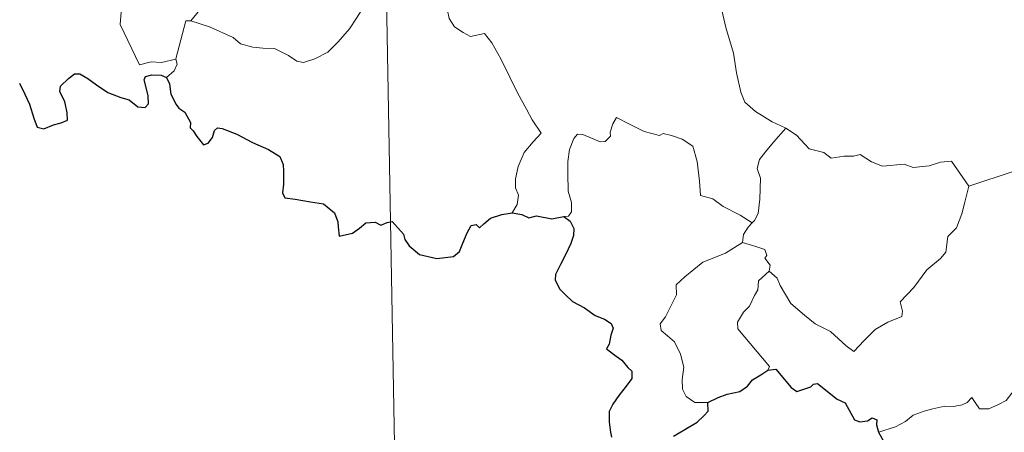
# Model space of a CAD drawing. Units: metres. Extents: x 624963 to 629471, y 4655121 to 4658171.
# Drawn here: x 625290 to 625407, y 4657062 to 4657111 of the extents above; entities that cross this region are included whole.
import ezdxf

# ---------------------------------------------------------------- set-up
doc = ezdxf.new("R2010")
doc.units = ezdxf.units.M
doc.header["$MEASUREMENT"] = 0
doc.layers.add('Level 63', color=7, linetype='Continuous', lineweight=0)

msp = doc.modelspace()

# ---------------------------------------------------------------- linework, layer by layer
at = {"layer": 'Level 63', "linetype": 'Continuous', "lineweight": 0}
for points in [[(625332.02, 4657180.43), (625337.44, 4656879.32)], [(625296.26, 4657135.81), (625296.55, 4657135.14), (625296.23, 4657134.37), (625296.13, 4657133.06), (625296.2, 4657132.39), (625297.03, 4657130.95), (625298.21, 4657128.86), (625298.98, 4657127.39), (625299.16, 4657126.43), (625300.03, 4657125.18), (625300.55, 4657124.38), (625300.73, 4657122.55), (625300.96, 4657119.87), (625301.27, 4657117.08), (625301.72, 4657114.51), (625301.87, 4657113.41), (625301.58, 4657112.35), (625301.46, 4657110.88), (625303.79, 4657106.07), (625305.19, 4657106.43), (625306.4, 4657106.35), (625308.11, 4657106.73)], [(625373.56, 4657116.28), (625372.7, 4657113.95), (625373.17, 4657112.58), (625373.65, 4657110.5), (625374.56, 4657107.45), (625374.9, 4657105.1), (625375.43, 4657102.81), (625375.9, 4657101.61), (625377.17, 4657100.5), (625379.16, 4657099.27), (625380.73, 4657098.56), (625380.78, 4657098.53)], [(625317.06, 4657115.63), (625316.38, 4657115.3), (625314.59, 4657114.78), (625312.53, 4657113.8), (625310.99, 4657112.6), (625309.91, 4657111.29)], [(625309.91, 4657111.29), (625312.14, 4657110.59), (625314.95, 4657109.32), (625315.83, 4657108.56), (625317.27, 4657108.18), (625318.48, 4657108.05), (625319.86, 4657108.02), (625321.55, 4657107.19), (625322.54, 4657106.51), (625323.34, 4657106.33), (625324.69, 4657106.78), (625326.21, 4657107.56), (625327.45, 4657108.79), (625328.82, 4657110.34), (625329.64, 4657111.64), (625330.47, 4657112.94), (625331.25, 4657114.51)], [(625340.5, 4657112.53), (625340.67, 4657111.57), (625341.31, 4657110.57), (625342.33, 4657109.93), (625343.23, 4657109.42), (625344.9, 4657109.8), (625345.76, 4657108.7), (625346.84, 4657106.76), (625347.89, 4657104.59), (625348.81, 4657102.71), (625349.9, 4657100.76), (625350.58, 4657099.52), (625351.63, 4657097.92), (625350.7, 4657096.9), (625349.63, 4657095.61), (625348.89, 4657093.93), (625348.6, 4657092.47), (625348.57, 4657091.41), (625348.93, 4657090.52), (625348.77, 4657089.41), (625348.19, 4657088.41)], [(625308.11, 4657106.73), (625308.1, 4657106.78), (625309.32, 4657111.3), (625309.91, 4657111.29)], [(625306.98, 4657104.57), (625307.93, 4657105.36), (625308.27, 4657106.15), (625308.11, 4657106.73)], [(625376.8, 4657087.24), (625375.35, 4657088.13), (625373.32, 4657089.2), (625372.09, 4657090.08), (625370.62, 4657090.5), (625370.51, 4657092.21), (625370.23, 4657094.53), (625369.7, 4657096.35), (625368.44, 4657097.21), (625367.19, 4657097.65), (625366.18, 4657097.88), (625365.76, 4657097.66), (625363.9, 4657098.1), (625362.15, 4657099.01), (625360.61, 4657099.78), (625360.19, 4657099.03), (625359.87, 4657098.04), (625359.89, 4657097.55), (625359.25, 4657096.94), (625358.66, 4657096.89), (625356.59, 4657097.77), (625355.99, 4657097.79), (625355.52, 4657097.27), (625355.03, 4657095.99), (625354.83, 4657094.54), (625354.84, 4657093.1), (625354.87, 4657091.01), (625355.27, 4657089.64), (625355.26, 4657088.53), (625354.89, 4657088.03), (625354.33, 4657087.97)], [(625380.78, 4657098.53), (625379.33, 4657096.86), (625378.37, 4657095.7), (625377.65, 4657094.8), (625377.37, 4657093.71), (625377.77, 4657092.57), (625377.68, 4657090.05), (625377.52, 4657088.33), (625377.07, 4657087.53), (625376.8, 4657087.24)], [(625380.78, 4657098.53), (625382.07, 4657097.7), (625383.59, 4657096.04), (625385.31, 4657095.62), (625386.18, 4657094.95), (625387.73, 4657095.18), (625388.85, 4657095.17), (625389.65, 4657095.38), (625391.01, 4657094.51), (625392.31, 4657093.99), (625394.9, 4657094.23), (625395.98, 4657093.82), (625397.87, 4657094.03), (625399.22, 4657094.45), (625400.54, 4657094.57), (625402.61, 4657091.61)], [(625402.61, 4657091.61), (625407.99, 4657093.4)], [(625378.82, 4657081.47), (625379.78, 4657080.63), (625380.11, 4657079.78), (625381.38, 4657077.63), (625383.01, 4657076.24), (625384.28, 4657075.2), (625386.1, 4657074.29), (625387.99, 4657072.56), (625388.88, 4657071.91), (625390.15, 4657073.21), (625391.46, 4657074.53), (625392.94, 4657075.39), (625394.61, 4657076.07), (625394.69, 4657076.69), (625394.41, 4657077.83), (625396.04, 4657079.52), (625397.61, 4657081.63), (625399.24, 4657083), (625399.86, 4657083.75), (625400.12, 4657085.62), (625401.12, 4657086.64), (625401.75, 4657088.32), (625402.14, 4657089.68), (625402.61, 4657091.61)], [(625376.8, 4657087.24), (625376.32, 4657086.73), (625375.74, 4657085.85), (625375.64, 4657084.89)], [(625371.5, 4657065.84), (625369.97, 4657065.83), (625368.92, 4657066.53), (625368.5, 4657067.41), (625368.46, 4657068.56), (625368.64, 4657070.04), (625368.26, 4657071.59), (625367.54, 4657073.07), (625366.69, 4657073.75), (625365.94, 4657074.39), (625365.81, 4657075.2), (625366.46, 4657076.05), (625367.78, 4657078.65), (625367.72, 4657079.84), (625368.78, 4657080.8), (625370.9, 4657082.54), (625373.6, 4657083.62), (625375.64, 4657084.89)], [(625375.64, 4657084.89), (625377.24, 4657084.42), (625378.3, 4657084.04), (625378.54, 4657083.35), (625378.29, 4657083.02), (625378.92, 4657082.2), (625378.82, 4657081.47)], [(625378.64, 4657069.68), (625378.87, 4657070.11), (625375.08, 4657074.6), (625375.02, 4657075.38), (625375.75, 4657076.6), (625376.45, 4657077.31), (625377.08, 4657078.56), (625377.45, 4657079.27), (625377.55, 4657080.33), (625378.82, 4657081.47)], [(625411.13, 4657070.74), (625410.61, 4657070.42), (625410.05, 4657069.6), (625409.53, 4657069.23), (625408.63, 4657067.75), (625407.74, 4657066.92), (625407.05, 4657066.07), (625406.15, 4657065.58), (625404.98, 4657065.09), (625403.88, 4657065.06), (625403.34, 4657065.83), (625402.96, 4657066.43), (625402.41, 4657065.83), (625401.81, 4657065.55), (625400.76, 4657065.36), (625399.74, 4657065.38), (625398.32, 4657065.07), (625397.3, 4657064.78), (625395.96, 4657064.31), (625395.05, 4657063.57), (625393.88, 4657062.93), (625391.84, 4657062.28)]]:
    msp.add_lwpolyline(points, dxfattribs=at)
at = {"layer": 'Level 63', "linetype": 'Continuous', "lineweight": 30}
for points in [[(625289.47, 4657103.87), (625290.1, 4657102.57), (625290.67, 4657101.37), (625291.18, 4657099.7), (625291.59, 4657098.65), (625292.39, 4657098.44), (625293.53, 4657098.93), (625294.46, 4657099.16), (625295.19, 4657099.47), (625295.18, 4657100.36), (625294.89, 4657101.71), (625294.3, 4657102.84), (625294.36, 4657103.51), (625295.34, 4657104.43), (625296.03, 4657105), (625296.69, 4657105), (625297.64, 4657104.42), (625298.65, 4657103.66), (625299.99, 4657102.75), (625301.57, 4657102.16), (625302.56, 4657101.91), (625303.58, 4657101.05), (625304.45, 4657100.97), (625304.87, 4657101.42), (625304.81, 4657102.39), (625304.32, 4657104.27), (625304.5, 4657104.68), (625305.25, 4657104.88), (625306.36, 4657104.82), (625306.98, 4657104.57)], [(625306.98, 4657104.57), (625307.34, 4657103.78), (625307.52, 4657102.57), (625308.14, 4657101.32), (625308.48, 4657100.9), (625309.2, 4657100.42), (625309.86, 4657099.17), (625309.82, 4657098.54), (625310.17, 4657098.19), (625310.61, 4657097.53), (625311.39, 4657096.52), (625311.95, 4657096.74), (625312.46, 4657097.41), (625312.72, 4657098.22), (625313.08, 4657098.57), (625313.65, 4657098.46), (625315.36, 4657097.79), (625317.23, 4657096.8), (625319.16, 4657095.99), (625320.52, 4657095.15), (625320.89, 4657094.17), (625320.93, 4657093.41), (625320.94, 4657091.83), (625320.82, 4657090.82), (625321.09, 4657090.21), (625322.32, 4657090.07), (625324.17, 4657089.75), (625325.71, 4657089.48), (625327, 4657088.43), (625327.41, 4657087.35), (625327.44, 4657086.75), (625327.58, 4657085.66), (625329.15, 4657086), (625330.01, 4657086.59), (625330.74, 4657087.25), (625331.88, 4657087.3), (625332.53, 4657086.95), (625333.28, 4657087.29), (625333.9, 4657087.41), (625335.25, 4657085.89), (625335.4, 4657085.25), (625335.9, 4657084.5), (625337.13, 4657083.47), (625339.22, 4657082.98), (625341.2, 4657083.23), (625341.9, 4657083.81), (625342.31, 4657084.8), (625342.81, 4657086.03), (625343.29, 4657086.92), (625343.89, 4657087.03), (625344.3, 4657086.64), (625344.8, 4657087.12), (625345.61, 4657087.78), (625346.96, 4657088.23), (625348.19, 4657088.41)], [(625348.19, 4657088.41), (625349.34, 4657088.21), (625350.17, 4657087.84), (625351.09, 4657088.05), (625352.92, 4657087.73), (625354.33, 4657087.97)], [(625354.33, 4657087.97), (625355.1, 4657087.43), (625355.52, 4657086.57), (625355.51, 4657085.71), (625355.19, 4657084.76), (625354.56, 4657083.43), (625353.94, 4657082.27), (625353.35, 4657081.07), (625353.3, 4657080.39), (625353.87, 4657079.33), (625354.5, 4657078.69), (625355.39, 4657077.85), (625356.79, 4657077.09), (625358.08, 4657076.19), (625359.19, 4657075.75), (625359.98, 4657075.24), (625360.23, 4657074.68), (625359.93, 4657073.85), (625359.75, 4657072.78), (625359.41, 4657072.21), (625360.42, 4657071.47), (625361.27, 4657070.85), (625361.97, 4657070.01), (625362.46, 4657069.56), (625362.45, 4657068.68), (625361.77, 4657067.79), (625360.91, 4657066.66), (625360.17, 4657065.63), (625359.75, 4657064.75), (625359.76, 4657063.49), (625359.91, 4657062.31), (625360.04, 4657061.68)], [(625371.5, 4657065.84), (625372.74, 4657066.43), (625373.81, 4657066.83), (625375.32, 4657067.12), (625376.22, 4657067.77), (625376.84, 4657068.54), (625377.83, 4657069.13), (625378.64, 4657069.68)], [(625378.64, 4657069.68), (625379.6, 4657069.78), (625381.45, 4657067.61), (625382.12, 4657067.14), (625383.77, 4657067.7), (625384.11, 4657068), (625384.56, 4657068.09), (625386.91, 4657066.23), (625387.88, 4657065.8), (625388.96, 4657063.75), (625389.61, 4657063.51), (625390.52, 4657063.63), (625391.1, 4657064.01), (625391.63, 4657063.75), (625391.62, 4657063.17), (625391.84, 4657062.28)], [(625367.41, 4657061.82), (625368.78, 4657062.6), (625370.23, 4657063.49), (625371.04, 4657064.25), (625371.55, 4657064.78), (625371.5, 4657065.84)], [(625391.84, 4657062.28), (625393.04, 4657060.16), (625392.65, 4657059.18), (625392.52, 4657058.5), (625392.97, 4657057.83), (625393.83, 4657057.32), (625394.69, 4657057.51), (625395.79, 4657057.97), (625397.05, 4657057.9), (625398.35, 4657057.99), (625399.39, 4657058.13), (625400.05, 4657057.09), (625400.62, 4657056.45), (625401.2, 4657055.83), (625401.26, 4657055.24), (625402.27, 4657053.57), (625403.12, 4657052.89), (625403.69, 4657053.01), (625403.93, 4657053.53), (625403.99, 4657054.59), (625404.33, 4657055.25), (625405.07, 4657055.42), (625405.73, 4657055.13)]]:
    msp.add_lwpolyline(points, dxfattribs=at)

doc.saveas('drawing.dxf')
